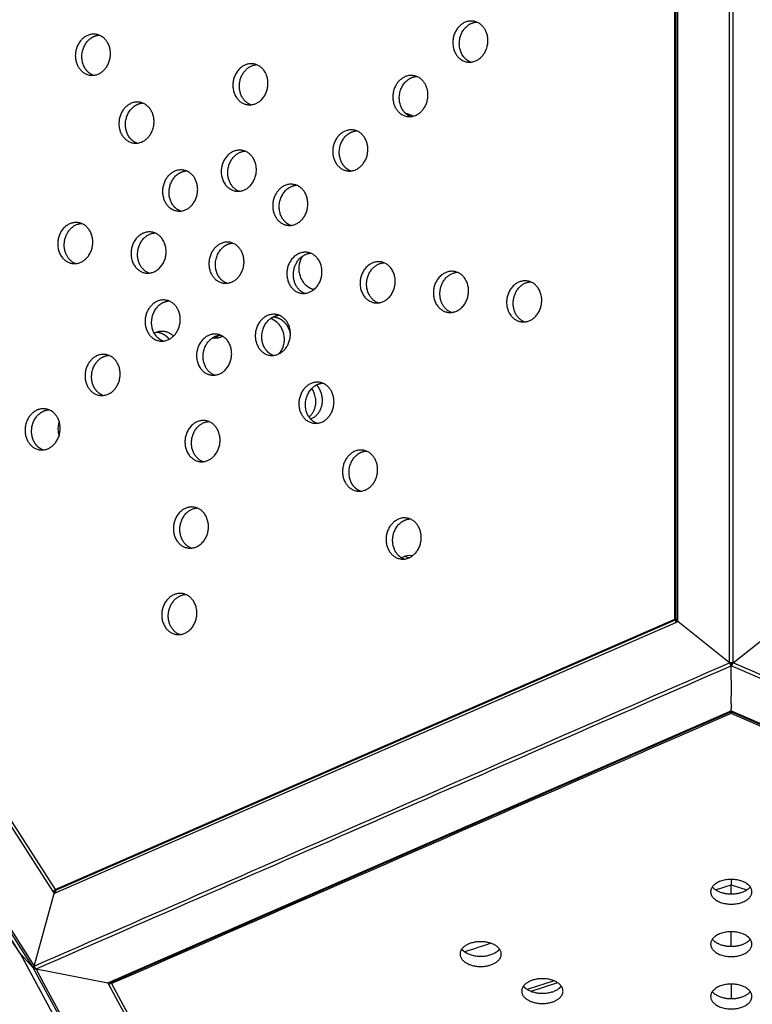
# Model space of a CAD drawing. Units: millimetres. Extents: x 244045 to 275098, y -1832 to 18851.
# Drawn here: x 257093 to 257977, y 8080 to 9268 of the extents above; entities that cross this region are included whole.
import ezdxf

# ---------------------------------------------------------------- set-up
doc = ezdxf.new("R2010")
doc.units = ezdxf.units.MM
doc.layers.add('DEFAULT', color=7, linetype='Continuous')
doc.layers.add('DiKom', color=7, linetype='Continuous')
doc.dimstyles.new('Qitele', dxfattribs={"dimscale": 85, "dimtxt": 4, "dimasz": 5, "dimexe": 4, "dimexo": 0, "dimgap": 3, "dimtad": 1, "dimdec": 0, "dimrnd": 10, "dimzin": 1, "dimtxsty": 'Standard', "dimblk": 'OBLIQUE', "dimcen": 5, "dimdle": 4, "dimclrd": 256, "dimclre": 256, "dimclrt": 256, "dimadec": 0, "dimazin": 0, "dimtfac": 1, "dimtdec": 0, "dimtmove": 0, "dimatfit": 3, "dimldrblk": 'OBLIQUE', "dimfxl": 0, "dimlwd": 40, "dimlwe": 30, "dimarcsym": 0})

# ---------------------------------------------------------------- blocks, each defined once
blk = doc.blocks.new('_Oblique')
at = {"color": 0, "linetype": 'ByBlock', "lineweight": -2}
blk.add_line((-0.5, -0.5), (0.5, 0.5), dxfattribs=at)
blk = doc.blocks.new('*D23')
at = {"lineweight": 40, "transparency": 16777216}
blk.add_line((250267.3, 13709.7), (250267.3, 734.7), dxfattribs=at)
at = {"lineweight": 30, "transparency": 16777216}
for p, q in [((250777.3, 13369.7), (249927.3, 13369.7)), ((250777.3, 1074.7), (249927.3, 1074.7))]:
    blk.add_line(p, q, dxfattribs=at)
at = {"layer": 'Defpoints', "color": 0, "transparency": 16777216}
for p in [(267513.7, 13369.7), (250267.3, 1074.7), (258183, 1074.7)]:
    blk.add_point(p, dxfattribs=at)
at = {"lineweight": 40, "transparency": 16777216, "xscale": 425, "yscale": 425, "zscale": 425}
for p, rotation in [((250267.3, 13369.7), 90), ((250267.3, 1074.7), 270)]:
    blk.add_blockref('_Oblique', p, dxfattribs=dict(at, rotation=rotation))
at = {"transparency": 16777216, "insert": (249679.4, 7222.2), "char_height": 442, "attachment_point": 5, "rotation": 90}
blk.add_mtext('12290', dxfattribs=at)
blk = doc.blocks.new('*D24')
at = {"lineweight": 30, "transparency": 16777216}
for p, q in [((252647.3, 15870.4), (252647.3, 16720.4)), ((268040.1, 15870.4), (268040.1, 16720.4))]:
    blk.add_line(p, q, dxfattribs=at)
at = {"lineweight": 40, "transparency": 16777216}
blk.add_line((268380.1, 16380.4), (252307.3, 16380.4), dxfattribs=at)
at = {"layer": 'Defpoints', "color": 0, "transparency": 16777216}
for p in [(252647.3, 16380.4), (252647.3, 10390.2), (268040.1, 3569.6)]:
    blk.add_point(p, dxfattribs=at)
at = {"lineweight": 40, "transparency": 16777216, "xscale": 425, "yscale": 425, "zscale": 425, "rotation": 180}
blk.add_blockref('_Oblique', (252647.3, 16380.4), dxfattribs=at)
at = {"lineweight": 40, "transparency": 16777216, "xscale": 425, "yscale": 425, "zscale": 425}
blk.add_blockref('_Oblique', (268040.1, 16380.4), dxfattribs=at)
at = {"transparency": 16777216, "insert": (260343.7, 16968.3), "char_height": 442, "attachment_point": 5}
blk.add_mtext('15390', dxfattribs=at)
blk = doc.blocks.new('NDPP-059')
at = {"layer": 'DiKom'}
for p, q in [((257883.9, 8544.8), (257883.9, 9465.5)), ((257885.4, 8544.7), (257885.4, 9465.4)), ((257887.3, 8545), (257887.3, 9465.7)), ((256671, 8935.5), (257133.2, 8216.3)), ((256673.7, 8938), (257136, 8218.8)), ((257093.2, 8142.4), (256631, 8861.6)), ((257136, 8218.8), (257883.9, 8544.8)), ((257137.5, 8218.4), (257885.4, 8544.4)), ((257883.9, 8544.8), (257885.8, 8544.5)), ((257884.9, 8541.1), (257887.3, 8542.1)), ((257887.3, 8544.6), (257886, 8544.5)), ((257886, 8544.5), (257886.7, 8541.9)), ((257886, 8544.5), (257887.3, 8544.3)), ((257887.3, 8542.1), (257887.3, 8545)), ((257949.9, 8492.3), (257887.3, 8542.1)), ((257137, 8215), (257884.9, 8541.1)), ((257954.1, 8492.3), (258012, 8538.3)), ((257952, 8492), (257949.9, 8492.3)), ((257952, 8492), (257954.1, 8492.3)), ((257952, 8488.8), (257952, 8492)), ((257952, 8471.4), (257952, 8452.6)), ((257952, 8443.2), (257952, 8452.6)), ((257952, 8443.2), (257952, 8437.4)), ((257952, 8434.2), (257952, 8437.4)), ((257949.6, 8433.2), (257201.7, 8107.2)), ((257951.1, 8432.7), (257203.3, 8106.7)), ((257952, 8434.2), (257949.6, 8433.2)), ((257954.3, 8433.2), (257952, 8434.2)), ((257952, 8434.1), (257952, 8431.2)), ((258699.9, 8105.2), (257952, 8431.2)), ((258700.6, 8106.7), (257952.8, 8432.7)), ((258702.2, 8107.2), (257954.3, 8433.2)), ((257933.1, 8218.3), (257952, 8224.4)), ((257952, 8231), (257952, 8224.4)), ((257952, 8213.1), (257952, 8224.4)), ((257952, 8224.4), (257970.9, 8218.3)), ((257110.7, 8126.5), (257134.7, 8214)), ((257133.2, 8216.3), (257134.7, 8214)), ((257133.2, 8216.3), (257135.3, 8216)), ((257134.7, 8214), (257137, 8215)), ((257136.8, 8217.3), (257135.3, 8216)), ((257136.8, 8215.7), (257135.3, 8216)), ((257135.3, 8216), (257136.1, 8214.7)), ((257137.8, 8218.5), (257136, 8218.8)), ((257952, 8149.9), (257952, 8167.9)), ((257094.7, 8140.2), (257093.2, 8142.4)), ((257094, 8141.1), (257093.9, 8141)), ((257379.5, 7613.5), (257093.9, 8141)), ((257109.4, 8124.1), (257094.7, 8140.2)), ((257095.6, 8138.5), (257094.7, 8140.2)), ((257381.2, 7611), (257095.6, 8138.5)), ((257109.4, 8124.1), (257111.2, 8125.2)), ((257112.8, 8123), (257199.4, 8106.1)), ((257201.7, 8107.2), (257199.4, 8106.1)), ((257199.4, 8106.1), (257200.3, 8104.5)), ((257200.3, 8106.5), (257200.3, 8104.5)), ((257200.3, 8104.5), (257485.9, 7576.9)), ((257204.1, 8107), (257204.1, 8105.2)), ((257204.1, 8105.2), (257489.8, 7577.7)), ((257738.2, 8108.5), (257705.8, 8098)), ((257742.4, 8106.3), (257710.1, 8095.8))]:
    blk.add_line(p, q, dxfattribs=at)
for centre, radius, start, end in [((257555.4, 9135.4), 20.2, 53.9385, 80.052), ((257389, 8887.5), 21.4, 47.4443, 71.4), ((257320.7, 8901.9), 19.2, 291.2196, 311.8077), ((257421.7, 8808), 28.6, 7.4949, 32.7784), ((257167.7, 8775.3), 28.4, 162.4227, 187.8218), ((257168.5, 8775.4), 29.3, 187.6381, 197.6556), ((257563.9, 8603.6), 18.1, 79.7278, 122.3063), ((257555.9, 8601.5), 19, 67.5729, 85.363)]:
    blk.add_arc(centre, radius, start, end, dxfattribs=at)
for points in [[(256590.8, 8935.2), (256763.7, 9223.4), (256936.5, 9511.6), (257109.4, 9799.8)], [(256592.1, 8933.5), (256765, 9221.7), (256937.9, 9509.8), (257110.7, 9798)], [(257949.9, 8492.3), (257949.9, 8836.7), (257949.9, 9181), (257949.9, 9525.4)], [(257954.1, 8492.3), (257954.1, 8836.7), (257954.1, 9181), (257954.1, 9525.4)], [(256590.8, 8931.1), (256763.7, 8662.1), (256936.6, 8393.1), (257109.4, 8124.1)], [(256592.1, 8933.5), (256765, 8664.5), (256937.9, 8395.5), (257110.7, 8126.5)], [(257093.9, 8141), (256939.8, 8380.8), (256785.7, 8620.5), (256631.6, 8860.2)], [(256590.8, 8837.9), (256763.7, 8549.7), (256936.6, 8261.6), (257109.4, 7973.4)], [(257109.4, 7973.4), (256936.5, 8261.6), (256763.7, 8549.8), (256590.8, 8837.9)], [(257110.7, 8126.5), (257390.5, 8248.4), (257670.2, 8370.4), (257949.9, 8492.3)], [(257112.8, 8123), (257392.6, 8244.9), (257672.3, 8366.9), (257952, 8488.8)], [(258791.1, 8123), (258511.4, 8244.9), (258231.7, 8366.9), (257952, 8488.8)], [(258793.2, 8126.5), (258513.5, 8248.4), (258233.8, 8370.4), (257954.1, 8492.3)], [(257952, 8431.2), (257702.7, 8322.6), (257453.4, 8213.9), (257204.1, 8105.2)], [(257661.9, 8153.9), (257651.3, 8150.4), (257640.7, 8147), (257630.1, 8143.5)], [(257430, 7532.2), (257323.1, 7729.5), (257216.3, 7926.8), (257109.4, 8124.1)], [(257433.4, 7531.1), (257326.5, 7728.4), (257219.7, 7925.7), (257112.8, 8123)], [(257952, 8104.7), (257952, 8098.7), (257952, 8092.7), (257952, 8086.8)]]:
    blk.add_open_spline(points, degree=3, dxfattribs=at)
for points, weights, knots in [([(257654.2, 9257.4), (257666.7, 9238), (257649.5, 9222.5), (257632.4, 9206.9), (257619.9, 9226.3), (257607.5, 9245.7), (257624.6, 9261.3), (257641.8, 9276.8), (257654.2, 9257.4)], [1, 0.707106781083, 1, 0.707106781291, 1, 0.707106781083, 1, 0.70710678129, 1], [-125.663706, -125.663706, -125.663706, -94.24778, -94.24778, -62.831853, -62.831853, -31.415927, -31.415927, 0, 0, 0]), ([(257637.5, 9217.1), (257631.5, 9219.4), (257627.8, 9225.2), (257615.3, 9244.6), (257632.5, 9260.1), (257637.9, 9265), (257644.5, 9265.5)], [0.862369441541, 0.889485002933, 1, 0.707106781083, 1, 0.884924512676, 0.860273568748], [-74.685767, -74.685767, -74.685767, -62.831853, -62.831853, -31.415927, -31.415927, -19.072851, -19.072851, -19.072851]), ([(257169, 9245.4), (257186.1, 9261), (257198.6, 9241.6), (257211.1, 9222.2), (257193.9, 9206.6), (257176.7, 9191.1), (257164.3, 9210.5), (257151.8, 9229.9), (257169, 9245.4)], [1, 0.70710678129, 1, 0.707106781083, 1, 0.707106781291, 1, 0.707106781083, 1], [-125.663706, -125.663706, -125.663706, -94.24778, -94.24778, -62.831853, -62.831853, -31.415927, -31.415927, 0, 0, 0]), ([(257181.9, 9201.2), (257175.9, 9203.5), (257172.2, 9209.3), (257159.7, 9228.7), (257176.9, 9244.3)], [0.862369441541, 0.889485002933, 1, 0.707106781083, 1], [-43.269841, -43.269841, -43.269841, -31.415927, -31.415927, 0, 0, 0]), ([(257374.9, 9215.1), (257395.8, 9212.4), (257392.5, 9187.7), (257389.2, 9163), (257368.3, 9165.7), (257347.3, 9168.4), (257350.6, 9193.1), (257354, 9217.8), (257374.9, 9215.1)], [1, 0.707106781355, 1, 0.707106781018, 1, 0.707106781355, 1, 0.707106781018, 1], [-125.663706, -125.663706, -125.663706, -94.24778, -94.24778, -62.831853, -62.831853, -31.415927, -31.415927, 0, 0, 0]), ([(257372, 9165.6), (257355.8, 9171.8), (257358.5, 9192), (257361.3, 9212.7), (257379, 9214.1)], [0.930350917709, 0.747502754479, 1, 0.74255740039, 0.937680362552], [-58.498953, -58.498953, -58.498953, -31.415927, -31.415927, -3.802458, -3.802458, -3.802458]), ([(257581.8, 9191.8), (257594.2, 9172.4), (257577.1, 9156.8), (257559.9, 9141.3), (257547.5, 9160.7), (257535, 9180.1), (257552.2, 9195.6), (257569.3, 9211.2), (257581.8, 9191.8)], [1, 0.707106781083, 1, 0.707106781291, 1, 0.707106781083, 1, 0.70710678129, 1], [-125.663706, -125.663706, -125.663706, -94.24778, -94.24778, -62.831853, -62.831853, -31.415927, -31.415927, 0, 0, 0]), ([(257565, 9151.4), (257559.1, 9153.7), (257555.3, 9159.5), (257542.9, 9178.9), (257560, 9194.5), (257565.4, 9199.4), (257572.1, 9199.9)], [0.862369441541, 0.889485002933, 1, 0.707106781083, 1, 0.884924512676, 0.860273568748], [-74.685767, -74.685767, -74.685767, -62.831853, -62.831853, -31.415927, -31.415927, -19.072851, -19.072851, -19.072851]), ([(257221.6, 9163.5), (257238.8, 9179.1), (257251.2, 9159.7), (257263.7, 9140.3), (257246.5, 9124.7), (257229.4, 9109.2), (257216.9, 9128.6), (257204.4, 9148), (257221.6, 9163.5)], [1, 0.70710678129, 1, 0.707106781083, 1, 0.707106781291, 1, 0.707106781083, 1], [-125.663706, -125.663706, -125.663706, -94.24778, -94.24778, -62.831853, -62.831853, -31.415927, -31.415927, 0, 0, 0]), ([(257234.5, 9119.3), (257228.5, 9121.6), (257224.8, 9127.4), (257212.3, 9146.8), (257229.5, 9162.4)], [0.862369441541, 0.889485002933, 1, 0.707106781083, 1], [-43.269841, -43.269841, -43.269841, -31.415927, -31.415927, 0, 0, 0]), ([(257509.3, 9126.1), (257521.8, 9106.7), (257504.6, 9091.2), (257487.5, 9075.6), (257475, 9095), (257462.5, 9114.4), (257479.7, 9130), (257496.9, 9145.5), (257509.3, 9126.1)], [1, 0.707106781083, 1, 0.70710678129, 1, 0.707106781083, 1, 0.70710678129, 1], [-125.663706, -125.663706, -125.663706, -94.24778, -94.24778, -62.831853, -62.831853, -31.415927, -31.415927, 0, 0, 0]), ([(257492.6, 9085.8), (257486.6, 9088.1), (257482.9, 9093.9), (257470.4, 9113.3), (257487.6, 9128.8), (257493, 9133.7), (257499.6, 9134.2)], [0.862369441541, 0.889485002933, 1, 0.707106781083, 1, 0.884924512676, 0.860273568748], [-74.685767, -74.685767, -74.685767, -62.831853, -62.831853, -31.415927, -31.415927, -19.072851, -19.072851, -19.072851]), ([(257360.9, 9110.8), (257381.8, 9108), (257378.5, 9083.3), (257375.2, 9058.6), (257354.3, 9061.4), (257333.3, 9064.1), (257336.6, 9088.8), (257339.9, 9113.5), (257360.9, 9110.8)], [1, 0.707106781355, 1, 0.707106781018, 1, 0.707106781355, 1, 0.707106781018, 1], [-125.663706, -125.663706, -125.663706, -94.24778, -94.24778, -62.831853, -62.831853, -31.415927, -31.415927, 0, 0, 0]), ([(257358, 9061.3), (257341.8, 9067.5), (257344.5, 9087.6), (257347.3, 9108.3), (257365, 9109.7)], [0.930350917709, 0.747502754479, 1, 0.74255740039, 0.937680362552], [-58.498953, -58.498953, -58.498953, -31.415927, -31.415927, -3.802458, -3.802458, -3.802458]), ([(257274.2, 9081.6), (257291.4, 9097.1), (257303.9, 9077.8), (257316.3, 9058.4), (257299.2, 9042.8), (257282, 9027.3), (257269.6, 9046.7), (257257.1, 9066.1), (257274.2, 9081.6)], [1, 0.70710678129, 1, 0.707106781083, 1, 0.70710678129, 1, 0.707106781083, 1], [-125.663706, -125.663706, -125.663706, -94.24778, -94.24778, -62.831853, -62.831853, -31.415927, -31.415927, 0, 0, 0]), ([(257287.1, 9037.4), (257281.2, 9039.7), (257277.4, 9045.5), (257265, 9064.9), (257282.1, 9080.5)], [0.862369441541, 0.889485002933, 1, 0.707106781083, 1], [-43.269841, -43.269841, -43.269841, -31.415927, -31.415927, 0, 0, 0]), ([(257436.9, 9060.5), (257449.3, 9041.1), (257432.2, 9025.5), (257415, 9010), (257402.6, 9029.4), (257390.1, 9048.8), (257407.2, 9064.3), (257424.4, 9079.9), (257436.9, 9060.5)], [1, 0.707106781083, 1, 0.707106781291, 1, 0.707106781083, 1, 0.70710678129, 1], [-125.663706, -125.663706, -125.663706, -94.24778, -94.24778, -62.831853, -62.831853, -31.415927, -31.415927, 0, 0, 0]), ([(257420.1, 9020.1), (257414.2, 9022.4), (257410.4, 9028.2), (257398, 9047.6), (257415.1, 9063.2), (257420.5, 9068.1), (257427.2, 9068.6)], [0.862369441541, 0.889485002933, 1, 0.707106781083, 1, 0.884924512676, 0.860273568748], [-74.685767, -74.685767, -74.685767, -62.831853, -62.831853, -31.415927, -31.415927, -19.072851, -19.072851, -19.072851]), ([(257139.2, 9001.6), (257142.6, 9026.3), (257163.5, 9023.5), (257184.4, 9020.8), (257181.1, 8996.1), (257177.8, 8971.4), (257156.9, 8974.1), (257135.9, 8976.9), (257139.2, 9001.6)], [1, 0.707106781018, 1, 0.707106781355, 1, 0.707106781018, 1, 0.707106781355, 1], [-125.663706, -125.663706, -125.663706, -94.24778, -94.24778, -62.831853, -62.831853, -31.415927, -31.415927, 0, 0, 0]), ([(257227.7, 8990.1), (257231, 9014.8), (257252, 9012.1), (257272.9, 9009.3), (257269.6, 8984.6), (257266.3, 8959.9), (257245.3, 8962.6), (257224.4, 8965.4), (257227.7, 8990.1)], [1, 0.707106781018, 1, 0.707106781355, 1, 0.707106781018, 1, 0.707106781355, 1], [-125.663706, -125.663706, -125.663706, -94.24778, -94.24778, -62.831853, -62.831853, -31.415927, -31.415927, 0, 0, 0]), ([(257355.1, 8955.7), (257338, 8940.2), (257325.5, 8959.6), (257313.1, 8979), (257330.2, 8994.5), (257347.4, 9010.1), (257359.8, 8990.7), (257372.3, 8971.3), (257355.1, 8955.7)], [1, 0.707106781291, 1, 0.707106781083, 1, 0.70710678129, 1, 0.707106781083, 1], [-125.663706, -125.663706, -125.663706, -94.24778, -94.24778, -62.831853, -62.831853, -31.415927, -31.415927, 0, 0, 0]), ([(257343.1, 8950.3), (257337.1, 8952.6), (257333.4, 8958.4), (257320.9, 8977.8), (257338.1, 8993.4), (257343.5, 8998.3), (257350.1, 8998.8)], [0.862369441541, 0.889485002933, 1, 0.707106781083, 1, 0.884924512676, 0.860273568748], [-106.101694, -106.101694, -106.101694, -94.24778, -94.24778, -62.831853, -62.831853, -50.488778, -50.488778, -50.488778]), ([(257457.7, 8960.2), (257454.3, 8935.5), (257433.4, 8938.2), (257412.5, 8940.9), (257415.8, 8965.6), (257419.1, 8990.3), (257440, 8987.6), (257461, 8984.9), (257457.7, 8960.2)], [1, 0.707106781018, 1, 0.707106781355, 1, 0.707106781018, 1, 0.707106781355, 1], [-125.663706, -125.663706, -125.663706, -94.24778, -94.24778, -62.831853, -62.831853, -31.415927, -31.415927, 0, 0, 0]), ([(257437.1, 8938.1), (257421, 8944.3), (257423.7, 8964.5), (257426.4, 8985.2), (257444.2, 8986.6)], [0.930350917709, 0.747502754479, 1, 0.74255740039, 0.937680362552], [-89.91488, -89.91488, -89.91488, -62.831853, -62.831853, -35.218384, -35.218384, -35.218384]), ([(257448.1, 8942.6), (257443, 8943.9), (257439.1, 8947.5), (257421.9, 8963), (257434.4, 8982.4), (257434.7, 8982.9), (257435, 8983.4)], [1, 0.969830730041, 1, 0.707106781291, 1, 0.999695401386, 1], [0, 0, 0, 10.374169, 10.374169, 41.790096, 41.790096, 42.925087, 42.925087, 42.925087]), ([(257546.1, 8948.7), (257542.8, 8924), (257521.9, 8926.7), (257500.9, 8929.4), (257504.2, 8954.1), (257507.5, 8978.8), (257528.5, 8976.1), (257549.4, 8973.4), (257546.1, 8948.7)], [1, 0.707106781018, 1, 0.707106781355, 1, 0.707106781018, 1, 0.707106781355, 1], [-125.663706, -125.663706, -125.663706, -94.24778, -94.24778, -62.831853, -62.831853, -31.415927, -31.415927, 0, 0, 0]), ([(257525.6, 8926.6), (257509.4, 8932.8), (257512.1, 8953), (257514.9, 8973.7), (257532.6, 8975.1)], [0.930350917709, 0.747502754479, 1, 0.74255740039, 0.937680362552], [-89.91488, -89.91488, -89.91488, -62.831853, -62.831853, -35.218384, -35.218384, -35.218384]), ([(257634.6, 8937.2), (257631.3, 8912.5), (257610.3, 8915.2), (257589.4, 8917.9), (257592.7, 8942.6), (257596, 8967.3), (257617, 8964.6), (257637.9, 8961.9), (257634.6, 8937.2)], [1, 0.707106781018, 1, 0.707106781355, 1, 0.707106781018, 1, 0.707106781355, 1], [-125.663706, -125.663706, -125.663706, -94.24778, -94.24778, -62.831853, -62.831853, -31.415927, -31.415927, 0, 0, 0]), ([(257614.1, 8915.1), (257597.9, 8921.3), (257600.6, 8941.5), (257603.4, 8962.2), (257621.1, 8963.6)], [0.930350917709, 0.747502754479, 1, 0.74255740039, 0.937680362552], [-89.91488, -89.91488, -89.91488, -62.831853, -62.831853, -35.218384, -35.218384, -35.218384]), ([(257723, 8925.7), (257719.7, 8901), (257698.8, 8903.7), (257677.8, 8906.4), (257681.1, 8931.1), (257684.5, 8955.9), (257705.4, 8953.1), (257726.4, 8950.4), (257723, 8925.7)], [1, 0.707106781018, 1, 0.707106781355, 1, 0.707106781018, 1, 0.707106781355, 1], [-125.663706, -125.663706, -125.663706, -94.24778, -94.24778, -62.831853, -62.831853, -31.415927, -31.415927, 0, 0, 0]), ([(257702.5, 8903.6), (257686.3, 8909.8), (257689, 8930), (257691.8, 8950.7), (257709.6, 8952.1)], [0.930350917709, 0.747502754479, 1, 0.74255740039, 0.937680362552], [-89.91488, -89.91488, -89.91488, -62.831853, -62.831853, -35.218384, -35.218384, -35.218384]), ([(257248.5, 8889.8), (257236, 8909.2), (257253.2, 8924.7), (257270.3, 8940.3), (257282.8, 8920.9), (257295.3, 8901.5), (257278.1, 8885.9), (257261, 8870.4), (257248.5, 8889.8)], [1, 0.707106781083, 1, 0.70710678129, 1, 0.707106781083, 1, 0.70710678129, 1], [-125.663706, -125.663706, -125.663706, -94.24778, -94.24778, -62.831853, -62.831853, -31.415927, -31.415927, 0, 0, 0]), ([(257256.4, 8888.6), (257243.9, 8908), (257261.1, 8923.6), (257266.5, 8928.5), (257273.1, 8929)], [1, 0.707106781083, 1, 0.884924512676, 0.860273568749], [-125.663706, -125.663706, -125.663706, -94.24778, -94.24778, -81.904704, -81.904704, -81.904704]), ([(257411.1, 8868.6), (257394, 8853.1), (257381.5, 8872.5), (257369, 8891.9), (257386.2, 8907.4), (257403.3, 8923), (257415.8, 8903.6), (257428.3, 8884.2), (257411.1, 8868.6)], [1, 0.70710678129, 1, 0.707106781083, 1, 0.70710678129, 1, 0.707106781083, 1], [-125.663706, -125.663706, -125.663706, -94.24778, -94.24778, -62.831853, -62.831853, -31.415927, -31.415927, 0, 0, 0]), ([(257399.1, 8863.2), (257393.1, 8865.5), (257389.4, 8871.3), (257376.9, 8890.7), (257394.1, 8906.3), (257399.5, 8911.2), (257406.1, 8911.7)], [0.862369441541, 0.889485002933, 1, 0.707106781083, 1, 0.884924512676, 0.860273568749], [-106.101694, -106.101694, -106.101694, -94.24778, -94.24778, -62.831853, -62.831853, -50.488778, -50.488778, -50.488778]), ([(257403.5, 8903.2), (257420.6, 8887.7), (257408.2, 8868.3), (257407, 8866.5), (257405.6, 8865)], [1, 0.70710678129, 1, 0.995421818672, 1], [-125.663706, -125.663706, -125.663706, -94.24778, -94.24778, -89.993771, -89.993771, -89.993771]), ([(257255.6, 8890), (257267.4, 8897), (257278.4, 8887.1), (257278.6, 8886.9), (257278.9, 8886.6)], [0.880515468613, 0.790716260455, 1, 0.994050288749, 0.988342297427], [-116.695696, -116.695696, -116.695696, -94.24778, -94.24778, -93.60961, -93.60961, -93.60961]), ([(257258.4, 8891.4), (257265.1, 8890.8), (257270.5, 8886), (257272.1, 8884.5), (257273.5, 8882.7)], [0.860273692061, 0.884924800647, 1, 0.995947494037, 1], [-106.590824, -106.590824, -106.590824, -94.24778, -94.24778, -89.808018, -89.808018, -89.808018]), ([(257324.5, 8839.5), (257303.5, 8842.2), (257306.8, 8866.9), (257310.2, 8891.6), (257331.1, 8888.9), (257352, 8886.2), (257348.7, 8861.5), (257345.4, 8836.8), (257324.5, 8839.5)], [1, 0.707106781355, 1, 0.707106781018, 1, 0.707106781355, 1, 0.707106781018, 1], [-125.663706, -125.663706, -125.663706, -94.24778, -94.24778, -62.831853, -62.831853, -31.415927, -31.415927, 0, 0, 0]), ([(257328.2, 8839.4), (257312, 8845.6), (257314.7, 8865.8), (257317.5, 8886.4), (257335.2, 8887.8)], [0.930350917709, 0.747502754479, 1, 0.74255740039, 0.937680362552], [-121.330806, -121.330806, -121.330806, -94.24778, -94.24778, -66.634311, -66.634311, -66.634311]), ([(257338.1, 8886.4), (257335, 8884.6), (257331.4, 8884.1), (257328.5, 8883.8), (257325.6, 8884.3)], [1, 0.980505119889, 1, 0.987161448288, 1], [0, 0, 0, 7.196565, 7.196565, 13.022107, 13.022107, 13.022107]), ([(257176, 8824.1), (257163.6, 8843.5), (257180.7, 8859.1), (257197.9, 8874.6), (257210.3, 8855.2), (257222.8, 8835.8), (257205.7, 8820.3), (257188.5, 8804.7), (257176, 8824.1)], [1, 0.707106781083, 1, 0.70710678129, 1, 0.707106781083, 1, 0.70710678129, 1], [-125.663706, -125.663706, -125.663706, -94.24778, -94.24778, -62.831853, -62.831853, -31.415927, -31.415927, 0, 0, 0]), ([(257183.9, 8823), (257171.5, 8842.4), (257188.6, 8857.9), (257194, 8862.8), (257200.7, 8863.3)], [1, 0.707106781083, 1, 0.884924512676, 0.860273568748], [-125.663706, -125.663706, -125.663706, -94.24778, -94.24778, -81.904704, -81.904704, -81.904704]), ([(257463.8, 8786.7), (257446.6, 8771.2), (257434.1, 8790.6), (257421.7, 8810), (257438.8, 8825.5), (257456, 8841.1), (257468.4, 8821.7), (257480.9, 8802.3), (257463.8, 8786.7)], [1, 0.70710678129, 1, 0.707106781083, 1, 0.70710678129, 1, 0.707106781083, 1], [-125.663706, -125.663706, -125.663706, -94.24778, -94.24778, -62.831853, -62.831853, -31.415927, -31.415927, 0, 0, 0]), ([(257451.7, 8781.3), (257445.8, 8783.6), (257442, 8789.4), (257429.5, 8808.8), (257446.7, 8824.4), (257452.1, 8829.3), (257458.7, 8829.8)], [0.862369441541, 0.889485002933, 1, 0.707106781083, 1, 0.884924512676, 0.860273568748], [-106.101694, -106.101694, -106.101694, -94.24778, -94.24778, -62.831853, -62.831853, -50.488778, -50.488778, -50.488778]), ([(257103.6, 8758.5), (257091.1, 8777.9), (257108.3, 8793.4), (257125.4, 8809), (257137.9, 8789.6), (257150.4, 8770.2), (257133.2, 8754.6), (257116, 8739.1), (257103.6, 8758.5)], [1, 0.707106781083, 1, 0.70710678129, 1, 0.707106781083, 1, 0.707106781291, 1], [-125.663706, -125.663706, -125.663706, -94.24778, -94.24778, -62.831853, -62.831853, -31.415927, -31.415927, 0, 0, 0]), ([(257111.5, 8757.3), (257099, 8776.7), (257116.2, 8792.3), (257121.5, 8797.1), (257128.2, 8797.7)], [1, 0.707106781083, 1, 0.884924512676, 0.860273568749], [-125.663706, -125.663706, -125.663706, -94.24778, -94.24778, -81.904704, -81.904704, -81.904704]), ([(257310.5, 8735.1), (257289.5, 8737.9), (257292.8, 8762.6), (257296.1, 8787.3), (257317.1, 8784.6), (257338, 8781.8), (257334.7, 8757.1), (257331.4, 8732.4), (257310.5, 8735.1)], [1, 0.707106781355, 1, 0.707106781018, 1, 0.707106781355, 1, 0.707106781018, 1], [-125.663706, -125.663706, -125.663706, -94.24778, -94.24778, -62.831853, -62.831853, -31.415927, -31.415927, 0, 0, 0]), ([(257314.2, 8735), (257298, 8741.3), (257300.7, 8761.4), (257303.5, 8782.1), (257321.2, 8783.5)], [0.930350917709, 0.747502754479, 1, 0.74255740039, 0.937680362552], [-121.330806, -121.330806, -121.330806, -94.24778, -94.24778, -66.634311, -66.634311, -66.634311]), ([(257516.4, 8704.8), (257499.2, 8689.3), (257486.8, 8708.7), (257474.3, 8728.1), (257491.5, 8743.6), (257508.6, 8759.2), (257521.1, 8739.8), (257533.5, 8720.4), (257516.4, 8704.8)], [1, 0.70710678129, 1, 0.707106781083, 1, 0.70710678129, 1, 0.707106781083, 1], [-125.663706, -125.663706, -125.663706, -94.24778, -94.24778, -62.831853, -62.831853, -31.415927, -31.415927, 0, 0, 0]), ([(257504.3, 8699.4), (257498.4, 8701.7), (257494.7, 8707.5), (257482.2, 8726.9), (257499.3, 8742.5), (257504.7, 8747.4), (257511.4, 8747.9)], [0.862369441541, 0.889485002933, 1, 0.707106781083, 1, 0.884924512676, 0.860273568749], [-106.101694, -106.101694, -106.101694, -94.24778, -94.24778, -62.831853, -62.831853, -50.488778, -50.488778, -50.488778]), ([(257296.4, 8630.8), (257275.5, 8633.5), (257278.8, 8658.2), (257282.1, 8682.9), (257303.1, 8680.2), (257324, 8677.5), (257320.7, 8652.8), (257317.4, 8628.1), (257296.4, 8630.8)], [1, 0.707106781355, 1, 0.707106781018, 1, 0.707106781355, 1, 0.707106781018, 1], [-125.663706, -125.663706, -125.663706, -94.24778, -94.24778, -62.831853, -62.831853, -31.415927, -31.415927, 0, 0, 0]), ([(257300.2, 8630.7), (257284, 8636.9), (257286.7, 8657.1), (257289.5, 8677.8), (257307.2, 8679.2)], [0.930350917709, 0.747502754479, 1, 0.74255740039, 0.937680362552], [-121.330806, -121.330806, -121.330806, -94.24778, -94.24778, -66.634311, -66.634311, -66.634311]), ([(257569, 8622.9), (257551.9, 8607.4), (257539.4, 8626.8), (257526.9, 8646.2), (257544.1, 8661.7), (257561.3, 8677.3), (257573.7, 8657.9), (257586.2, 8638.5), (257569, 8622.9)], [1, 0.70710678129, 1, 0.707106781083, 1, 0.70710678129, 1, 0.707106781083, 1], [-125.663706, -125.663706, -125.663706, -94.24778, -94.24778, -62.831853, -62.831853, -31.415927, -31.415927, 0, 0, 0]), ([(257557, 8617.5), (257551, 8619.8), (257547.3, 8625.6), (257534.8, 8645), (257552, 8660.6), (257557.4, 8665.4), (257564, 8666)], [0.862369441541, 0.889485002933, 1, 0.707106781083, 1, 0.884924512676, 0.860273568749], [-106.101694, -106.101694, -106.101694, -94.24778, -94.24778, -62.831853, -62.831853, -50.488778, -50.488778, -50.488778]), ([(257282.4, 8526.5), (257261.5, 8529.2), (257264.8, 8553.9), (257268.1, 8578.6), (257289.1, 8575.9), (257310, 8573.1), (257306.7, 8548.4), (257303.4, 8523.7), (257282.4, 8526.5)], [1, 0.707106781355, 1, 0.707106781018, 1, 0.707106781355, 1, 0.707106781018, 1], [-125.663706, -125.663706, -125.663706, -94.24778, -94.24778, -62.831853, -62.831853, -31.415927, -31.415927, 0, 0, 0]), ([(257286.2, 8526.4), (257270, 8532.6), (257272.7, 8552.7), (257275.5, 8573.4), (257293.2, 8574.8)], [0.930350917709, 0.747502754479, 1, 0.74255740039, 0.937680362552], [-121.330806, -121.330806, -121.330806, -94.24778, -94.24778, -66.634311, -66.634311, -66.634311]), ([(257885.8, 8544.5), (257885.1, 8544.5), (257884.8, 8543.6), (257884.5, 8542.6), (257884.9, 8541.1)], [0.984104083528, 0.932895333254, 1.00000000016, 0.923879532623, 1], [0.0592206, 0.0592206, 0.0592206, 0.5, 0.5, 1, 1, 1]), ([(257887.3, 8545), (257885.9, 8544.9), (257885.5, 8544.8), (257885.1, 8544.6), (257886, 8544.5)], [1, 0.923879532474, 1, 0.923879532474, 1], [-1, -1, -1, -0.5, -0.5, 0, 0, 0]), ([(257954.1, 8492.3), (257953, 8492.4), (257952, 8492.4), (257950.9, 8492.4), (257949.9, 8492.3)], [1, 0.999633966338, 1, 0.999633984865, 1], [0, 0, 0, 2.103866, 2.103866, 4.207758, 4.207758, 4.207758]), ([(257949.9, 8492.3), (257950.2, 8491.2), (257950.7, 8490.3), (257951.2, 8489.4), (257952, 8488.8)], [1, 0.991457112618, 1, 0.986245824536, 1], [0, 0, 0, 2.192369, 2.192369, 4.143497, 4.143497, 4.143497]), ([(257952, 8488.8), (257952.7, 8489.4), (257953.2, 8490.3), (257953.8, 8491.2), (257954.1, 8492.3)], [1, 0.986231563014, 1, 0.991454671587, 1], [0, 0, 0, 1.95163, 1.95163, 4.143969, 4.143969, 4.143969]), ([(257949.6, 8433.2), (257950.6, 8432.4), (257951.3, 8432.7), (257951.9, 8433.1), (257952, 8434.2)], [1, 0.923879526442, 1, 0.931241882073, 0.986699459605], [-1, -1, -1, -0.5, -0.5, -0.0483599, -0.0483599, -0.0483599]), ([(257952, 8434.2), (257952.1, 8433.1), (257952.7, 8432.7), (257953.4, 8432.4), (257954.3, 8433.2)], [0.986686438759, 0.93124996124, 1.00000000016, 0.923879532623, 1], [0.0484129, 0.0484129, 0.0484129, 0.5, 0.5, 1, 1, 1]), ([(257952, 8231), (257976.9, 8231), (257976.9, 8216.1), (257976.9, 8201.1), (257952, 8201.1), (257927.1, 8201.1), (257927.1, 8216.1), (257927.1, 8231), (257952, 8231)], [1, 0.707106781083, 1, 0.707106781291, 1, 0.707106781083, 1, 0.707123077044, 0.999967410306], [-125.663706, -125.663706, -125.663706, -94.24778, -94.24778, -62.831853, -62.831853, -31.415927, -31.415927, -0.001748, -0.001748, -0.001748]), ([(257974.8, 8222.1), (257968.3, 8213.1), (257952, 8213.1), (257935.7, 8213.1), (257929.2, 8222.1)], [0.883887697521, 0.786902386233, 1, 0.786903251612, 0.883886909602], [-85.688849, -85.688849, -85.688849, -62.831853, -62.831853, -39.97495, -39.97495, -39.97495]), ([(257137.7, 8218.5), (257136.7, 8218.4), (257135.8, 8218), (257134.4, 8217.3), (257133.2, 8216.3)], [1, 0.982961453187, 1, 0.988605178161, 1], [0, 0, 0, 2.013956, 2.013956, 5.086586, 5.086586, 5.086586]), ([(257137, 8215), (257136.6, 8216.6), (257136.9, 8217.6), (257137, 8218.1), (257137.5, 8218.4)], [1, 0.923879532474, 1, 0.910932929238, 1], [-1, -1, -1, -0.5, -0.5, 0.545267, 0.545267, 0.545267]), ([(257952, 8167.9), (257976.9, 8167.9), (257976.9, 8152.9), (257976.9, 8137.9), (257952, 8137.9), (257927.1, 8137.9), (257927.1, 8152.9), (257927.1, 8167.9), (257952, 8167.9)], [1, 0.707106781083, 1, 0.707106781291, 1, 0.707106781083, 1, 0.707117617476, 0.99997832843], [-125.663706, -125.663706, -125.663706, -94.24778, -94.24778, -62.831853, -62.831853, -31.415927, -31.415927, -0.001162, -0.001162, -0.001162]), ([(257631.9, 8151.5), (257649.5, 8162), (257667.1, 8151.5), (257684.8, 8140.9), (257667.1, 8130.3), (257649.5, 8119.7), (257631.9, 8130.3), (257614.2, 8140.9), (257631.9, 8151.5)], [1, 0.707106781355, 1, 0.707106781018, 1, 0.707106781355, 1, 0.707106781018, 1], [-125.663706, -125.663706, -125.663706, -94.24778, -94.24778, -62.831853, -62.831853, -31.415927, -31.415927, 0, 0, 0]), ([(257974.8, 8158.9), (257968.3, 8149.9), (257952, 8149.9), (257935.7, 8149.9), (257929.2, 8158.9)], [0.883887697521, 0.786902386233, 1, 0.786903251612, 0.883886909602], [-85.688849, -85.688849, -85.688849, -62.831853, -62.831853, -39.97495, -39.97495, -39.97495]), ([(257672.3, 8146.9), (257670.5, 8144.3), (257667.1, 8142.3), (257649.5, 8131.7), (257631.9, 8142.3), (257628.6, 8144.3), (257626.7, 8146.9)], [0.890961985741, 0.927569347826, 1, 0.707106781355, 1, 0.927570220275, 0.89096286764], [-70.600814, -70.600814, -70.600814, -62.831853, -62.831853, -31.415927, -31.415927, -23.647059, -23.647059, -23.647059]), ([(257110.7, 8126.5), (257110.1, 8125.9), (257109.6, 8125.1), (257109.3, 8124.5), (257109.4, 8124.1)], [1, 0.9867555593, 1, 0.961939525534, 1.00001238445], [0, 0, 0, 1.77586, 1.77586, 2.27586, 2.27586, 2.27586]), ([(257112.8, 8123), (257112.1, 8123.6), (257111.6, 8124.5), (257111, 8125.4), (257110.7, 8126.5)], [1, 0.986234656969, 1, 0.991457083619, 1], [0, 0, 0, 1.951608, 1.951608, 4.143954, 4.143954, 4.143954]), ([(257109.4, 8124.1), (257110, 8123.4), (257110.8, 8123.1), (257111.8, 8122.8), (257112.8, 8123)], [1, 0.944581126324, 1, 0.968485608113, 1], [0, 0, 0, 1.765699, 1.765699, 3.788973, 3.788973, 3.788973]), ([(257200.3, 8104.5), (257201.8, 8104.8), (257203, 8105.9), (257203.4, 8106.3), (257203.6, 8106.8)], [1, 0.955217094622, 1, 0.991971185288, 1], [0, 0, 0, 3.108, 3.108, 4.221688, 4.221688, 4.221688]), ([(257706.3, 8106.8), (257724, 8117.4), (257741.6, 8106.8), (257759.2, 8096.2), (257741.6, 8085.6), (257724, 8075.1), (257706.3, 8085.6), (257688.7, 8096.2), (257706.3, 8106.8)], [1, 0.707106781355, 1, 0.707106781018, 1, 0.707106781355, 1, 0.707106781018, 1], [-125.663706, -125.663706, -125.663706, -94.24778, -94.24778, -62.831853, -62.831853, -31.415927, -31.415927, 0, 0, 0]), ([(257952, 8104.7), (257976.9, 8104.7), (257976.9, 8089.7), (257976.9, 8074.8), (257952, 8074.8), (257927.1, 8074.8), (257927.1, 8089.7), (257927.1, 8104.7), (257952, 8104.7)], [1, 0.707106781083, 1, 0.70710678129, 1, 0.707106781083, 1, 0.707111027078, 0.999991508547], [-125.663706, -125.663706, -125.663706, -94.24778, -94.24778, -62.831853, -62.831853, -31.415927, -31.415927, -0.000455, -0.000455, -0.000455]), ([(257746.8, 8102.2), (257744.9, 8099.6), (257741.6, 8097.6), (257724, 8087.1), (257706.3, 8097.6), (257703, 8099.6), (257701.1, 8102.2)], [0.890961985741, 0.927569347826, 1, 0.707106781355, 1, 0.927570220275, 0.89096286764], [-70.600814, -70.600814, -70.600814, -62.831853, -62.831853, -31.415927, -31.415927, -23.647059, -23.647059, -23.647059]), ([(257974.8, 8095.7), (257968.3, 8086.8), (257952, 8086.8), (257935.7, 8086.8), (257929.2, 8095.7)], [0.883887697521, 0.786902386233, 1, 0.786903251612, 0.883886909602], [-85.688849, -85.688849, -85.688849, -62.831853, -62.831853, -39.97495, -39.97495, -39.97495])]:
    blk.add_rational_spline(points, weights, degree=2, knots=knots, dxfattribs=at)
for points, weights in [([(257176.9, 9244.3), (257182.2, 9249.2), (257188.9, 9249.7)], [1, 0.884924512676, 0.860273568748]), ([(257229.5, 9162.4), (257234.9, 9167.2), (257241.5, 9167.8)], [1, 0.884924512676, 0.860273568748]), ([(257282.1, 9080.5), (257287.5, 9085.3), (257294.2, 9085.9)], [1, 0.884924512676, 0.860273568748]), ([(257147.1, 9000.4), (257149.9, 9021.1), (257167.6, 9022.5)], [1, 0.74255740039, 0.937680362552]), ([(257235.6, 8988.9), (257238.4, 9009.6), (257256.1, 9011)], [1, 0.74255740039, 0.937680362552]), ([(257160.6, 8974), (257144.4, 8980.3), (257147.1, 9000.4)], [0.930350917709, 0.747502754479, 1]), ([(257249.1, 8962.5), (257232.9, 8968.8), (257235.6, 8988.9)], [0.930350917709, 0.747502754479, 1]), ([(257399.2, 8909.8), (257405.9, 8909.3), (257411.4, 8904.4)], [0.85986429829, 0.883954230042, 1]), ([(257411.4, 8904.4), (257418.4, 8898), (257419.8, 8887.9)], [1, 0.855232999439, 0.853572654223]), ([(257266.1, 8880.5), (257260.1, 8882.8), (257256.4, 8888.6)], [0.862369441541, 0.889485002933, 1]), ([(257451.3, 8827.6), (257456.8, 8821.5), (257457.9, 8812.8)], [0.856346091456, 0.873776683639, 1]), ([(257193.6, 8814.9), (257187.7, 8817.2), (257183.9, 8823)], [0.862369441541, 0.889485002933, 1]), ([(257450, 8811.7), (257452, 8797.4), (257442.4, 8788.9)], [1, 0.806317580213, 0.86878912608]), ([(257457.9, 8812.8), (257460.7, 8792.6), (257444.3, 8786.4)], [1, 0.746368761688, 0.932002080918]), ([(257121.2, 8749.2), (257115.2, 8751.5), (257111.5, 8757.3)], [0.862369441541, 0.889485002933, 1]), ([(257203.3, 8106.7), (257202.7, 8106.4), (257201.7, 8107.2)], [0.992875149321, 0.92762638216, 1])]:
    blk.add_rational_spline(points, weights, degree=2, dxfattribs=at)
blk.add_open_spline([(257952, 8471.4), (257952, 8480.1), (257952, 8488.8), (257952, 8488.8), (257952, 8488.8)], degree=2, knots=[157.093973, 157.093973, 157.093973, 186.032619, 186.032619, 186.032721, 186.032721, 186.032721], dxfattribs=at)
blk = doc.blocks.new('*D27')
at = {"lineweight": 40, "transparency": 16777216}
blk.add_line((249166.8, -1265.2), (249166.8, 15631.6), dxfattribs=at)
at = {"lineweight": 30, "transparency": 16777216}
for p, q in [((249676.8, 15291.6), (248826.8, 15291.6)), ((249676.8, -925.2), (248826.8, -925.2))]:
    blk.add_line(p, q, dxfattribs=at)
at = {"layer": 'Defpoints', "color": 0, "transparency": 16777216}
for p in [(249166.8, 15291.6), (267972.5, 15291.6), (257951.9, -925.2)]:
    blk.add_point(p, dxfattribs=at)
at = {"lineweight": 40, "transparency": 16777216, "xscale": 425, "yscale": 425, "zscale": 425}
for p, rotation in [((249166.8, 15291.6), 90), ((249166.8, -925.2), 270)]:
    blk.add_blockref('_Oblique', p, dxfattribs=dict(at, rotation=rotation))
at = {"transparency": 16777216, "insert": (248578.9, 7183.2), "char_height": 442, "attachment_point": 5, "rotation": 90}
blk.add_mtext('16220', dxfattribs=at)
blk = doc.blocks.new('*D28')
at = {"lineweight": 30, "transparency": 16777216}
for p, q in [((251146.7, 16949.7), (251146.7, 17799.7)), ((269988.4, 16949.7), (269988.4, 17799.7))]:
    blk.add_line(p, q, dxfattribs=at)
at = {"lineweight": 40, "transparency": 16777216}
blk.add_line((250806.7, 17459.7), (270328.4, 17459.7), dxfattribs=at)
at = {"layer": 'Defpoints', "color": 0, "transparency": 16777216}
for p in [(269988.4, 17459.7), (269988.4, 13130.2), (251146.7, 5531.8)]:
    blk.add_point(p, dxfattribs=at)
at = {"lineweight": 40, "transparency": 16777216, "xscale": 425, "yscale": 425, "zscale": 425, "rotation": 180}
blk.add_blockref('_Oblique', (251146.7, 17459.7), dxfattribs=at)
at = {"lineweight": 40, "transparency": 16777216, "xscale": 425, "yscale": 425, "zscale": 425}
blk.add_blockref('_Oblique', (269988.4, 17459.7), dxfattribs=at)
at = {"transparency": 16777216, "insert": (260567.5, 18047.6), "char_height": 442, "attachment_point": 5}
blk.add_mtext('18840', dxfattribs=at)

msp = doc.modelspace()

# ---------------------------------------------------------------- block references
at = {"layer": 'DEFAULT'}
msp.add_blockref('NDPP-059', (0, 0), dxfattribs=at)

# ---------------------------------------------------------------- dimensions: what is measured, and where the dimension line sits
dim = msp.add_linear_dim(base=(269988.4, 17459.7), p1=(251146.7, 5531.8), p2=(269988.4, 13130.2), dimstyle='Qitele', override={"dimtxt": 5.2, "dimgap": 4.2})
dim.commit()
dim.dimension.update_dxf_attribs({"geometry": '*D28', "text_midpoint": (260567.5, 18047.6)})
for base, p1, p2, angle, picture, middle in [((252647.3, 16380.4), (268040.1, 3569.6), (252647.3, 10390.2), 180, '*D24', (260343.7, 16968.3)), ((249166.8, 15291.6), (257951.9, -925.2), (267972.5, 15291.6), 90, '*D27', (248578.9, 7183.2)), ((250267.3, 1074.7), (267513.7, 13369.7), (258183, 1074.7), 90, '*D23', (249679.4, 7222.2))]:
    dim = msp.add_linear_dim(base=base, p1=p1, p2=p2, angle=angle, dimstyle='Qitele', override={"dimtxt": 5.2, "dimgap": 4.2})
    dim.commit()
    dim.dimension.update_dxf_attribs({"geometry": picture, "text_midpoint": middle})

doc.saveas('drawing.dxf')
